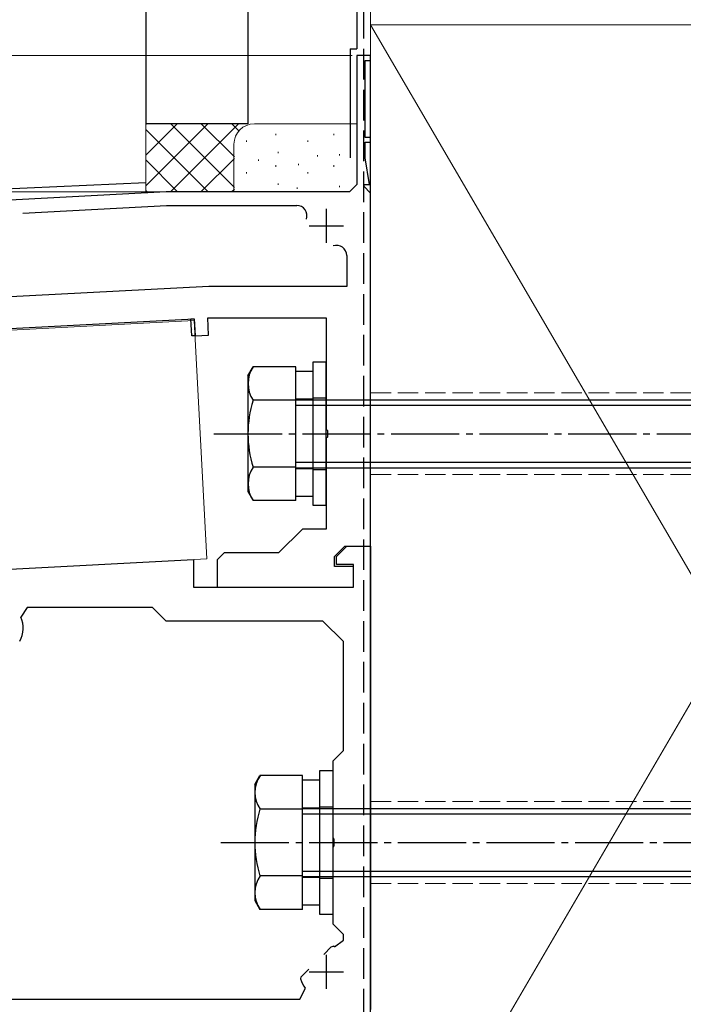
# Model space of a CAD drawing. Extents: x 0 to 1050, y 0 to 1565.
# Drawn here: x 619 to 716, y 1241 to 1386 of the extents above; entities that cross this region are included whole.
import ezdxf

# ---------------------------------------------------------------- set-up
doc = ezdxf.new("R2010")
doc.units = 0
doc.linetypes.add('YCENTER_1', pattern=[13, 10, -1, 1, -1])
doc.linetypes.add('YHIDDEN_1', pattern=[4, 3, -1])
for name, color, linetype, lineweight in [('YKK_11', 7, 'CONTINUOUS', 30), ('YKK_12', 2, 'CONTINUOUS', 13), ('YKK_13', 4, 'CONTINUOUS', 30), ('YKK_D', 6, 'CONTINUOUS', 13), ('YSS_K', 3, 'CONTINUOUS', 13), ('YSS_KE', 3, 'CONTINUOUS', 30)]:
    doc.layers.add(name, color=color, linetype=linetype, lineweight=lineweight)

msp = doc.modelspace()

# ---------------------------------------------------------------- linework, layer by layer
at = {"layer": 'YKK_11', "linetype": 'ByBlock', "lineweight": -2, "ltscale": 0.5}
for p, q in [((670.26, 1380.27), (668.26, 1380.27)), ((668.26, 1380.27), (668.26, 1361.37)), ((670.26, 1379.57), (670.26, 1380.27)), ((669.46, 1368.27), (669.46, 1379.57)), ((669.46, 1379.57), (670.26, 1379.57)), ((670.26, 1368.27), (669.46, 1368.27)), ((669.46, 1365.27), (669.46, 1367.57)), ((669.46, 1367.57), (670.26, 1367.57)), ((670.26, 1367.57), (670.26, 1368.27)), ((670.09, 1361.37), (669.46, 1365.27)), ((640.26, 1360.27), (610.26, 1358.7)), ((667.16, 1360.27), (640.26, 1360.27)), ((668.26, 1361.37), (667.16, 1360.27)), ((669.24, 1361.11), (669.35, 1361.37)), ((670.26, 1360.09), (669.24, 1361.11)), ((669.35, 1361.37), (670.09, 1361.37)), ((670.26, 1308.27), (670.26, 1360.09)), ((619.21, 1357.17), (640.32, 1358.27)), ((640.32, 1358.27), (659.42, 1358.27)), ((666.76, 1350.92), (666.76, 1346.37)), ((646.54, 1346.37), (613.26, 1344.63)), ((666.76, 1346.37), (646.54, 1346.37)), ((602.46, 1339.46), (644.36, 1341.65)), ((644.36, 1341.65), (644.49, 1339.16)), ((646.49, 1339.26), (646.36, 1341.77)), ((646.36, 1341.77), (663.76, 1341.77)), ((663.76, 1341.77), (663.76, 1325.44)), ((644.49, 1339.16), (646.49, 1339.26)), ((663.76, 1325.44), (663.91, 1325.25)), ((663.91, 1324.29), (663.76, 1324.1)), ((663.76, 1324.1), (663.76, 1310.77)), ((663.91, 1325.25), (663.91, 1324.29)), ((660.26, 1310.77), (656.76, 1307.27)), ((663.76, 1310.77), (660.26, 1310.77)), ((664.96, 1306.77), (666.46, 1308.27)), ((665.26, 1306.77), (666.76, 1308.27)), ((666.46, 1308.27), (670.26, 1308.27)), ((666.76, 1308.27), (670.26, 1308.27)), ((670.26, 1308.27), (670.26, 1240.27)), ((648.76, 1307.27), (647.76, 1306.27)), ((656.76, 1307.27), (648.76, 1307.27)), ((664.96, 1305.27), (664.96, 1306.77)), ((665.26, 1305.57), (665.26, 1306.77)), ((586.26, 1303.27), (644.26, 1306.31)), ((644.26, 1306.31), (644.26, 1302.27)), ((647.76, 1306.27), (647.76, 1302.27)), ((667.76, 1305.27), (664.96, 1305.27)), ((667.76, 1305.57), (665.26, 1305.57)), ((667.76, 1302.27), (667.76, 1305.57)), ((667.76, 1302.27), (667.76, 1305.27)), ((644.26, 1302.27), (667.76, 1302.27)), ((647.76, 1302.27), (667.76, 1302.27)), ((619.85, 1299.27), (618.93, 1297.87)), ((638.26, 1299.27), (619.85, 1299.27)), ((640.26, 1297.27), (638.26, 1299.27)), ((663.26, 1297.27), (640.26, 1297.27)), ((666.26, 1294.27), (663.26, 1297.27)), ((666.26, 1278.27), (666.26, 1294.27)), ((664.76, 1276.77), (666.26, 1278.27)), ((664.76, 1265.44), (664.76, 1276.77)), ((664.91, 1265.25), (664.76, 1265.44)), ((664.91, 1264.29), (664.91, 1265.25)), ((664.76, 1264.1), (664.91, 1264.29)), ((664.76, 1252.77), (664.76, 1264.1)), ((666.26, 1251.27), (664.76, 1252.77)), ((664.96, 1249.48), (666.26, 1250.44)), ((666.26, 1250.44), (666.26, 1251.27)), ((663.37, 1248.35), (664.48, 1249.46)), ((664.48, 1249.46), (664.77, 1249.54)), ((660.07, 1245.05), (661.18, 1246.16)), ((660, 1244.76), (660.07, 1245.05)), ((659.89, 1241.77), (660.68, 1243.38)), ((612.06, 1241.77), (659.89, 1241.77))]:
    msp.add_line(p, q, dxfattribs=at)
at = {"layer": 'YKK_11', "ltscale": 0.5}
for p, q in [((663.76, 1357.77), (663.76, 1352.77)), ((661.26, 1355.27), (666.26, 1355.27)), ((663.76, 1248.27), (663.76, 1243.27)), ((661.26, 1245.77), (666.26, 1245.77))]:
    msp.add_line(p, q, dxfattribs=at)
at = {"layer": 'YKK_11', "linetype": 'ByBlock', "lineweight": -2, "ltscale": 0.5}
for centre, radius, start, end in [((659.42, 1356.77), 1.5, 340.9686, 90), ((665.26, 1350.92), 1.5, 360, 109.0314), ((615.26, 1296.27), 4, 330.8901, 23.5782), ((663.76, 1245.77), 3.9, 72.1742, 74.9999), ((663.76, 1245.77), 3.9, 195, 217.752)]:
    msp.add_arc(centre, radius, start, end, dxfattribs=at)
at = {"layer": 'YKK_12'}
for p, q in [((499.52, 1333.78), (644.38, 1341.37)), ((644.38, 1341.37), (646.21, 1306.41)), ((499.52, 1298.61), (646.21, 1306.41))]:
    msp.add_line(p, q, dxfattribs=at)
at = {"layer": 'YKK_13'}
for p, q in [((670.26, 1238.77), (670.26, 1380.27)), ((584.72, 1359.31), (637.26, 1361.64)), ((643.86, 1341.63), (644.36, 1341.65)), ((644, 1339.13), (643.86, 1341.63)), ((644.36, 1341.65), (644.49, 1339.16)), ((644.49, 1339.16), (644, 1339.13)), ((652.26, 1333.27), (653.02, 1334.59)), ((659.26, 1334.59), (653.02, 1334.59)), ((659.26, 1314.96), (659.26, 1334.59)), ((659.26, 1315.57), (659.26, 1333.97)), ((659.26, 1333.97), (661.76, 1333.97)), ((663.76, 1335.27), (661.76, 1335.27)), ((661.76, 1335.27), (661.76, 1314.27)), ((661.76, 1333.97), (661.76, 1315.57)), ((663.76, 1314.27), (663.76, 1335.27)), ((652.26, 1333.27), (652.26, 1316.27)), ((659.26, 1329.68), (653.02, 1329.68)), ((659.26, 1329.77), (807.76, 1329.77)), ((659.26, 1328.96), (808.57, 1328.96)), ((659.26, 1319.86), (653.02, 1319.86)), ((659.26, 1320.58), (808.57, 1320.58)), ((659.26, 1319.77), (807.76, 1319.77)), ((652.26, 1316.27), (653.02, 1314.96)), ((661.76, 1315.57), (659.26, 1315.57)), ((659.26, 1314.96), (653.02, 1314.96)), ((661.76, 1314.27), (663.76, 1314.27)), ((664.76, 1275.27), (662.76, 1275.27)), ((662.76, 1275.27), (662.76, 1254.27)), ((664.76, 1254.27), (664.76, 1275.27)), ((653.26, 1273.27), (654.02, 1274.59)), ((653.26, 1273.27), (653.26, 1256.27)), ((660.26, 1274.59), (654.02, 1274.59)), ((660.26, 1254.96), (660.26, 1274.59)), ((660.26, 1255.57), (660.26, 1273.97)), ((660.26, 1273.97), (662.76, 1273.97)), ((662.76, 1273.97), (662.76, 1255.57)), ((660.26, 1269.68), (654.02, 1269.68)), ((660.26, 1269.77), (808.76, 1269.77)), ((660.26, 1268.96), (809.57, 1268.96)), ((660.26, 1260.58), (809.57, 1260.58)), ((660.26, 1259.86), (654.02, 1259.86)), ((660.26, 1259.77), (808.76, 1259.77)), ((653.26, 1256.27), (654.02, 1254.96)), ((660.26, 1254.96), (654.02, 1254.96)), ((662.76, 1255.57), (660.26, 1255.57)), ((662.76, 1254.27), (664.76, 1254.27))]:
    msp.add_line(p, q, dxfattribs=at)
at = {"layer": 'YKK_13', "linetype": 'Continuous'}
for p, q in [((644.1, 1341.53), (644.12, 1341.53)), ((644.27, 1341.57), (644.27, 1341.57)), ((643.91, 1340.79), (643.92, 1340.79)), ((644.1, 1340.79), (644.12, 1340.79)), ((644.1, 1340.04), (644.12, 1340.04)), ((644.04, 1339.36), (644.05, 1339.36)), ((644.1, 1339.29), (644.12, 1339.29)), ((644.46, 1339.63), (644.47, 1339.63))]:
    msp.add_line(p, q, dxfattribs=at)
at = {"layer": 'YKK_13', "linetype": 'YHIDDEN_1'}
for p, q in [((659.26, 1329.87), (661.76, 1329.87)), ((661.76, 1330.02), (663.76, 1330.02)), ((659.26, 1319.67), (661.76, 1319.67)), ((661.76, 1319.52), (663.76, 1319.52)), ((660.26, 1269.87), (662.76, 1269.87)), ((662.76, 1270.02), (664.76, 1270.02)), ((660.26, 1259.67), (662.76, 1259.67)), ((662.76, 1259.52), (664.76, 1259.52))]:
    msp.add_line(p, q, dxfattribs=at)
at = {"layer": 'YKK_13', "linetype": 'YCENTER_1'}
for p, q in [((647.26, 1324.77), (814.26, 1324.77)), ((648.26, 1264.77), (815.26, 1264.77))]:
    msp.add_line(p, q, dxfattribs=at)
at = {"layer": 'YKK_13'}
for centre, radius, start, end in [((656.61, 1332.13), 4.34, 145.6158, 214.3842), ((668.5, 1324.77), 16.24, 162.412, 197.588), ((656.61, 1317.41), 4.34, 145.6158, 214.3842), ((657.61, 1272.13), 4.34, 145.6158, 214.3842), ((669.5, 1264.77), 16.24, 162.412, 197.588), ((657.61, 1257.41), 4.34, 145.6158, 214.3842)]:
    msp.add_arc(centre, radius, start, end, dxfattribs=at)
at = {"layer": 'YKK_D'}
for p, q in [((670.26, 1380.27), (670.26, 1441.27)), ((670.26, 1380.27), (670.26, 1421.27)), ((670.26, 1380.97), (670.26, 1401.27)), ((667.56, 1380.27), (552.76, 1380.27)), ((639.27, 1360.27), (258.81, 1360.27)), ((639.27, 1360.27), (552.76, 1360.27)), ((639.27, 1360.27), (552.76, 1360.27))]:
    msp.add_line(p, q, dxfattribs=at)
at = {"layer": 'YSS_K'}
for p, q in [((670.26, 1384.77), (670.26, 1434.77)), ((775.26, 1384.77), (670.26, 1204.77)), ((670.26, 1384.77), (775.26, 1204.77)), ((670.26, 1384.77), (775.26, 1384.77)), ((670.26, 1204.77), (670.26, 1384.77)), ((637.26, 1370.27), (637.26, 1360.11)), ((668.2, 1370.27), (653.2, 1370.27)), ((656.36, 1368.61), (656.36, 1368.81)), ((664.88, 1368.61), (664.88, 1368.81)), ((650.2, 1367.27), (650.2, 1360.27)), ((652.02, 1367.61), (652.02, 1367.81)), ((661.04, 1367.61), (661.04, 1367.81)), ((656.7, 1365.94), (656.7, 1366.14)), ((665.71, 1365.61), (665.71, 1365.81)), ((653.8, 1364.81), (653.8, 1365.01)), ((659.68, 1364.19), (659.68, 1364.39)), ((662.46, 1365.46), (662.46, 1365.66)), ((652.02, 1362.97), (652.02, 1363.17)), ((656.36, 1363.97), (656.36, 1364.17)), ((661.04, 1362.97), (661.04, 1363.17)), ((664.88, 1363.97), (664.88, 1364.17)), ((656.7, 1361.3), (656.7, 1361.5)), ((659.49, 1360.7), (659.49, 1360.9)), ((665.71, 1360.97), (665.71, 1361.17))]:
    msp.add_line(p, q, dxfattribs=at)
at = {"layer": 'YSS_K', "linetype": 'Continuous'}
for p, q in [((637.26, 1370.14), (637.4, 1370.27)), ((637.26, 1365.65), (641.89, 1370.27)), ((637.26, 1361.16), (646.38, 1370.27)), ((640.87, 1360.27), (650.87, 1370.27)), ((650.26, 1360.93), (640.92, 1370.27)), ((650.26, 1365.42), (645.41, 1370.27)), ((650.97, 1369.2), (649.9, 1370.27)), ((646.43, 1360.27), (637.26, 1369.44)), ((641.94, 1360.27), (637.26, 1364.95)), ((645.36, 1360.27), (650.26, 1365.18)), ((637.59, 1360.13), (637.26, 1360.46)), ((649.85, 1360.27), (650.26, 1360.69))]:
    msp.add_line(p, q, dxfattribs=at)
at = {"layer": 'YSS_K', "linetype": 'YHIDDEN_1'}
for p, q in [((670.26, 1330.77), (755.26, 1330.77)), ((670.26, 1318.77), (755.26, 1318.77)), ((670.26, 1270.77), (755.26, 1270.77)), ((670.26, 1258.77), (755.26, 1258.77))]:
    msp.add_line(p, q, dxfattribs=at)
at = {"layer": 'YSS_K'}
msp.add_arc((653.2, 1367.27), 3, 90, 180, dxfattribs=at)
at = {"layer": 'YSS_KE'}
for p, q in [((637.26, 1435.47), (637.26, 1370.27)), ((652.26, 1435.47), (652.26, 1370.27)), ((667.26, 1381.27), (668.26, 1381.27)), ((652.26, 1370.27), (637.26, 1370.27))]:
    msp.add_line(p, q, dxfattribs=at)
at = {"layer": 'YSS_KE', "linetype": 'YHIDDEN_1', "ltscale": 1.5}
msp.add_line((669.26, 1238.77), (669.26, 1435.47), dxfattribs=at)
at = {"layer": 'YSS_KE', "ltscale": 1.5}
for p, q in [((668.26, 1400.27), (668.26, 1381.27)), ((667.26, 1381.27), (667.26, 1365.27))]:
    msp.add_line(p, q, dxfattribs=at)

doc.saveas('drawing.dxf')
